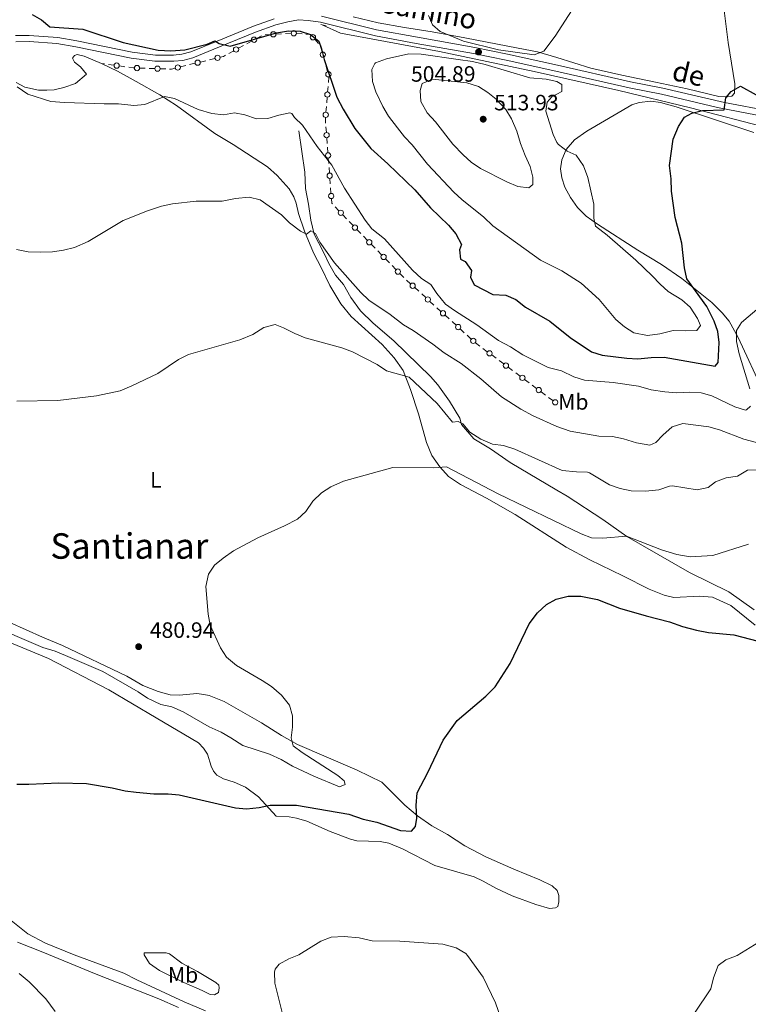
# Model space of a CAD drawing. Units: metres. Extents: x 641904 to 648837, y 716212 to 720983.
# Drawn here: x 643875 to 644203, y 719380 to 719825 of the extents above; entities that cross this region are included whole.
import ezdxf
from ezdxf.enums import TextEntityAlignment as Align

# ---------------------------------------------------------------- set-up
doc = ezdxf.new("R2010")
doc.units = ezdxf.units.M
doc.header["$MEASUREMENT"] = 0
doc.linetypes.add('DGN Style 2', pattern=[77.24202237483618, 46.34521342490171, -30.89680894993447])
doc.linetypes.add('DGN Style 3', pattern=[108.13883132477065, 77.24202237483618, -30.89680894993447])
for name, color, linetype, lineweight in [('Edificios construcciones cerramientos', 7, 'Continuous', 5), ('Entidades rústicas y varios', 7, 'Continuous', 5), ('Hidrografía', 7, 'Continuous', 5), ('Relieve y altimetría', 7, 'Continuous', 5), ('Textos de rotulación', 7, 'Continuous', 5), ('Viales y ferrocarril', 7, 'Continuous', 5)]:
    doc.layers.add(name, color=color, linetype=linetype, lineweight=lineweight)
doc.styles.add('Style-arial', font='arial.shx', dxfattribs={"bigfont": 'arialbig.shx'})
doc.styles.add('Style-Arial Narrow', font='txt')
doc.styles.add('Style-Helvetica-Narrow-Oblique', font='txt')
doc.styles.add('Style-Times New Roman', font='txt')

# ---------------------------------------------------------------- blocks, each defined once
blk = doc.blocks.new('5PATER')
at = {"layer": 'Relieve y altimetría', "linetype": 'Continuous', "lineweight": 5}
h = blk.add_hatch(color=250, dxfattribs=at)
edge = h.paths.add_edge_path()
edge.add_ellipse((0, 0), major_axis=(-1.095731442945027, -1.110710700472634), ratio=0.9994222409660319, start_angle=0, end_angle=360)

msp = doc.modelspace()

# ---------------------------------------------------------------- linework, layer by layer
at = {"layer": 'Edificios construcciones cerramientos', "color": 250, "linetype": 'Continuous', "lineweight": 5}
for p, q in [((643983.6337887573, 719817.4420223569, 500.0934686104127), (643981.440338406, 719816.248400247, 499.9749704484947)), ((643987.7834086185, 719818.0093567863, 500.096773868994), (643985.2876300374, 719817.8661112166, 500.1206481306243)), ((643992.7749657808, 719818.2958479256, 500.0490253457334), (643990.2791871997, 719818.1526023559, 500.0728996073637)), ((643997.0177893688, 719818.539365394, 500.0084391009619), (643994.5220107874, 719818.3961198244, 500.0323133625922)), ((644002.0072727161, 719818.3175788505, 500), (643999.5127536496, 719818.4830316459, 500)), ((643975.5180224576, 719813.0256205492, 499.6550254113162), (643973.3245721064, 719811.831998439, 499.5365272493982)), ((643979.2468880548, 719815.0547781365, 499.8564722865767), (643977.0534377035, 719813.8611560264, 499.7379741246588)), ((644009.414387871, 719813.9652784145, 500), (644007.7469616684, 719815.8279887671, 500)), ((644011.0247939965, 719810.1252048833, 499.9806042194612), (644010.3439708003, 719812.5306643909, 499.9962353642758)), ((643971.1311217551, 719810.6383763286, 499.4180290874802), (643968.9376714039, 719809.4447542187, 499.2995309255622)), ((644012.3864403893, 719805.3142858683, 499.9493419298321), (644011.7056171929, 719807.7197453759, 499.9649730746467)), ((643912.8763970279, 719804.750407102, 497.9364386586288), (643911.3999999999, 719804.96, 497.92)), ((643917.0839521815, 719804.1530923832, 497.9832868718918), (643914.6089197383, 719804.5044539827, 497.9557290993841)), ((643922.0340170683, 719803.4503691844, 498.038402416907), (643919.5589846252, 719803.8017307837, 498.0108446443994)), ((643949.540074344, 719803.9912086199, 498.3677075902136), (643947.1139033369, 719803.3991073624, 498.2532071727925)), ((643953.6645650556, 719804.9977807577, 498.5623582998294), (643951.2383940488, 719804.4056795002, 498.4478578824083)), ((643958.5169070696, 719806.181983273, 498.7913591346717), (643956.0907360627, 719805.5898820155, 498.6768587172505)), ((643962.6413977814, 719807.1885554108, 498.9860098442875), (643960.2152267746, 719806.5964541533, 498.8715094268664)), ((644013.5438398232, 719801.2250047056, 499.9227689836472), (644012.8630166268, 719803.6304642132, 499.9384001284619)), ((643931.2438391368, 719802.754991516, 498.0736535198413), (643928.7449759371, 719802.830319566, 498.0765507525366)), ((643935.4919065763, 719802.6269338308, 498.0687282242592), (643932.9930433766, 719802.702261881, 498.0716254569546)), ((643940.4896329758, 719802.4762777304, 498.0629337588686), (643937.990769776, 719802.5516057806, 498.0658309915639)), ((644013.8653291087, 719796.331845372, 499.5647198983444), (644014.0636805929, 719798.8068170769, 499.8565618911096)), ((644013.5281315853, 719792.1243934736, 499.0685885106436), (644013.7264830696, 719794.5993651785, 499.3604305034088)), ((644013.1314286168, 719787.1744500636, 498.4849045251132), (644013.3297801011, 719789.6494217687, 498.7767465178784)), ((644012.7942310935, 719782.9669981655, 497.9887731374124), (644012.9925825777, 719785.4419698704, 498.2806151301775)), ((644012.9757804757, 719773.8067484666, 496.9173986466989), (644012.787517797, 719776.2829256421, 497.205675873308)), ((644013.3523058328, 719768.8543941155, 496.3408441934807), (644013.1640431543, 719771.330571291, 496.6291214200898)), ((644013.6723523864, 719764.6448929172, 495.8507729082452), (644013.484089708, 719767.1210700928, 496.1390501348544)), ((644014.0488777438, 719759.6925385662, 495.274218455027), (644013.8606150651, 719762.1687157417, 495.5624956816362)), ((644014.3689242974, 719755.4830373679, 494.7841471697916), (644014.1806616187, 719757.9592145435, 495.0724243964007)), ((644014.7454496545, 719750.5306830169, 494.2075927165734), (644014.5571869761, 719753.0068601924, 494.4958699431825)), ((644015.0654962081, 719746.3211818186, 493.717521431338), (644014.8772335297, 719748.7973589939, 494.0057986579471)), ((644018.6345994733, 719738.4088373405, 493.3555956778777), (644016.9102975512, 719740.2168588706, 493.2670460927103)), ((644022.0832033171, 719734.7927942809, 493.5326948482126), (644020.358901395, 719736.600815811, 493.4441452630452)), ((644025.0145165846, 719731.7191576804, 493.6832291429973), (644023.2902146627, 719733.5271792102, 493.5946795578298)), ((644028.493880209, 719728.1298820826, 493.7540594272093), (644026.7469421695, 719729.9182054424, 493.7437130971345)), ((644031.4636748761, 719725.0897323706, 493.7716481883365), (644029.7167368366, 719726.8780557306, 493.7613018582617)), ((644034.9575509555, 719721.5130856507, 493.7923408484862), (644033.2106129159, 719723.3014090108, 493.7819945184114)), ((644037.9273456228, 719718.4729359387, 493.8099296096134), (644036.1804075832, 719720.2612592988, 493.7995832795386)), ((644041.4212217021, 719714.8962892189, 493.830622269763), (644039.6742836626, 719716.684612579, 493.8202759396882)), ((644044.3910163695, 719711.8561395071, 493.8482110308902), (644042.6440783299, 719713.6444628669, 493.8378647008154)), ((644047.8848924488, 719708.2794927871, 493.8689036910399), (644046.1379544092, 719710.0678161471, 493.8585573609651)), ((644051.0167650138, 719705.4081230373, 493.7985077228186), (644049.1681494662, 719707.0905644346, 493.8433574934911)), ((644054.7139961091, 719702.0432402429, 493.7088081814736), (644052.8653805614, 719703.7256816402, 493.7536579521461)), ((644057.8566425401, 719699.1830898677, 493.6325635713304), (644056.0080269924, 719700.8655312648, 493.6774133420029)), ((644061.5538736354, 719695.8182070733, 493.5428640299854), (644059.7052580877, 719697.5006484704, 493.5877138006579)), ((644064.6965200664, 719692.9580566979, 493.4666194198421), (644062.8479045187, 719694.640498095, 493.5114691905146)), ((644068.3937511616, 719689.5931739034, 493.3769198784971), (644066.545135614, 719691.2756153008, 493.4217696491696)), ((644071.5363975926, 719686.733023528, 493.3006752683539), (644069.687782045, 719688.4154649253, 493.3455250390264)), ((644075.2336286879, 719683.3681407338, 493.2109757270088), (644073.3850131403, 719685.0505821309, 493.2558254976814)), ((644078.3762751189, 719680.5079903584, 493.1347311168656), (644076.5276595713, 719682.1904317555, 493.1795808875381)), ((644082.2283381398, 719677.3312651326, 493.0309639925733), (644080.2252992068, 719678.8260454345, 493.0898442274306)), ((644085.633504326, 719674.7901386195, 492.930867593316), (644083.630465393, 719676.2849189213, 492.9897478281732)), ((644089.6395821918, 719671.8005780156, 492.8131071236015), (644087.6365432588, 719673.2953583174, 492.8719873584587)), ((644093.0447483778, 719669.2594515022, 492.7130107243441), (644091.0417094447, 719670.754231804, 492.7718909592014)), ((644097.0508262436, 719666.2698908984, 492.5952502546297), (644095.0477873106, 719667.7646712002, 492.6541304894869)), ((644100.4559924298, 719663.7287643852, 492.4951538553723), (644098.4529534967, 719665.223544687, 492.5540340902295)), ((644104.4620702956, 719660.7392037814, 492.3773933856578), (644102.4590313626, 719662.2339840832, 492.4362736205151)), ((644107.8672364817, 719658.1980772682, 492.2772969864005), (644105.8641975487, 719659.69285757, 492.3361772212577)), ((644111.8733143476, 719655.2085166643, 492.159536516686), (644109.8702754145, 719656.7032969662, 492.2184167515433)), ((644115.2784805335, 719652.667390151, 492.0594401174286), (644113.2754416005, 719654.1621704528, 492.1183203522859))]:
    msp.add_line(p, q, dxfattribs=at)
at = {"layer": 'Edificios construcciones cerramientos', "color": 250, "linetype": 'Continuous', "lineweight": 5, "elevation": 500, "flags": 128}
msp.add_lwpolyline([(644006.0795354655, 719817.69069912), (644005.74, 719818.0700000001), (644003.7534360625, 719818.2017618937)], dxfattribs=at)
at = {"layer": 'Edificios construcciones cerramientos', "color": 250, "linetype": 'Continuous', "lineweight": 5, "extrusion": (-0.04159348967191183, -0.02273057571622218, 0.9988760196062982), "elevation": -42647.86011526299, "flags": 128}
msp.add_lwpolyline([(-322823.1042681548, 909277.2413677911), (-322823.1060220612, 909276.2586070187), (-322823.4968052643, 909274.792558379)], dxfattribs=at)
at = {"layer": 'Edificios construcciones cerramientos', "color": 250, "linetype": 'Continuous', "lineweight": 5, "extrusion": (0.00444685191821842, 0.1092849726630866, 0.9940005132081401), "elevation": 82022.17675614344, "flags": 128}
msp.add_lwpolyline([(-614128.9607417169, -740861.2984852239), (-614128.4844391216, -740861.2934382507), (-614126.4710719774, -740861.4973885063)], dxfattribs=at)
at = {"layer": 'Edificios construcciones cerramientos', "color": 250, "linetype": 'Continuous', "lineweight": 5, "extrusion": (-0.004093379628312777, -0.1736667657524607, 0.984795968064603), "elevation": -127151.170548867, "flags": 128}
msp.add_lwpolyline([(626804.6224531352, 723691.6712759391), (626802.9647744712, 723691.2181961515), (626802.1832737059, 723691.2234098404)], dxfattribs=at)
at = {"layer": 'Edificios construcciones cerramientos', "color": 250, "linetype": 'Continuous', "lineweight": 5, "extrusion": (-0.009520208975406496, -0.1163481111500241, 0.9931628681404105), "elevation": -89381.94107388123, "flags": 128}
msp.add_lwpolyline([(583167.6628122074, 764695.5515078963), (583167.4026293685, 764697.2007719467), (583167.4012510937, 764698.0311100536)], dxfattribs=at)
at = {"layer": 'Edificios construcciones cerramientos', "color": 250, "linetype": 'Continuous', "lineweight": 5, "extrusion": (-0.1836804581088689, -0.1274388371877418, 0.9746901210565091), "elevation": -209535.3949101911, "flags": 128}
msp.add_lwpolyline([(-224234.1454809688, 915750.095388745), (-224234.5653346624, 915750.0280181561), (-224236.3428217133, 915751.098173725)], dxfattribs=at)
at = {"layer": 'Edificios construcciones cerramientos', "color": 250, "linetype": 'Continuous', "lineweight": 5}
for centre, radius in [((643980.3436539175, 719815.6503900529, 499.9157213675357), 1.192941114496107), ((643989.030822827, 719818.0798778059, 500.0848367381789), 1.192941114496108), ((643998.2648868668, 719818.5647232309, 500), 1.192941114496107), ((644006.9120908389, 719816.7590288958, 500), 1.192941114496108), ((643972.2278876179, 719811.2339882453, 499.4772781684392), 1.192941114496107), ((643963.8542155083, 719807.4834364739, 499.0432600529981), 1.192941114496107), ((644011.3640270473, 719808.9227001073, 499.972788647054), 1.192941114496107), ((643918.3207855292, 719803.9764250382, 497.9970657581456), 1.192941114496108), ((643927.4949748251, 719802.8669275397, 498.0779993688843), 1.192941114496108), ((643936.740768664, 719802.5882137541, 498.0672796079115), 1.192941114496108), ((643945.9005500567, 719803.1018871674, 498.1959569640819), 1.192941114496107), ((643954.8773827825, 719805.2926618208, 498.61960850854), 1.192941114496107), ((644013.883072874, 719800.0224999296, 499.91495341124), 1.192941114496107), ((644013.4279294733, 719790.8875290339, 498.922667514261), 1.192941114496107), ((644012.6940289815, 719781.7301337256, 497.8428521410297), 1.192941114496107), ((644013.0688014266, 719772.5691144406, 496.7732600333944), 1.192941114496108), ((644013.7653733375, 719763.4072588913, 495.7066342949407), 1.192941114496108), ((644014.4619452483, 719754.245403342, 494.640008556487), 1.192941114496108), ((644015.1585171593, 719745.0835477926, 493.5733828180334), 1.192941114496108), ((644019.4956032261, 719737.5044751461, 493.3998704704615), 1.192941114496107), ((644025.8755203376, 719730.8147954857, 493.727503935581), 1.192941114496107), ((644032.3360009845, 719724.1952055306, 493.7768213533739), 1.192941114496107), ((644038.799671731, 719717.5784090988, 493.8151027746508), 1.192941114496107), ((644045.2633424776, 719710.9616126672, 493.8533841959277), 1.192941114496107), ((644051.9399532806, 719704.5664707215, 493.7760828374824), 1.192941114496108), ((644058.7798308069, 719698.3414375517, 493.6101386859941), 1.192941114496108), ((644065.6197083332, 719692.116404382, 493.4441945345059), 1.192941114496108), ((644072.4595858594, 719685.8913712122, 493.2782503830176), 1.192941114496108), ((644079.299463386, 719679.6663380426, 493.1123062315294), 1.192941114496108), ((644086.6339514952, 719674.0422101673, 492.9014274758874), 1.192941114496107), ((644094.0451955472, 719668.51152305, 492.6835706069155), 1.192941114496107), ((644101.4564395992, 719662.980835933, 492.4657137379437), 1.192941114496107), ((644108.8676836509, 719657.450148816, 492.2478568689718), 1.192941114496107), ((644116.2789277029, 719651.9194616987, 492.03), 1.192941114496107)]:
    msp.add_circle(centre, radius, dxfattribs=at)
at = {"layer": 'Entidades rústicas y varios', "color": 92, "linetype": 'Continuous', "lineweight": 5}
for points in [[(644191.27, 719838.6499999999, 503.88), (644194.4199999999, 719814.3300000001, 501.56), (644197.3300000001, 719795.7, 499.94), (644197.1399999999, 719791.5, 499.8), (644196.04, 719790.1799999999, 499.94), (644194.0800000001, 719789.9299999999, 500.08), (644190.1399999999, 719790.06, 500.12), (644175.8999999999, 719793.52, 500.73), (644161.5900000001, 719796.54, 501.28), (644146.3999999999, 719799.72, 502.3), (644132.4199999999, 719802.8200000001, 503.33), (644116.98, 719807.6000000001, 504.35), (644108.25, 719810.22, 505.23), (644099.53, 719811.8700000001, 505.41), (644075.51, 719816.52, 505.41), (644060.69, 719819.24, 504.81), (644048.1799999999, 719821.1300000001, 503.51), (644036.3800000001, 719823.3300000001, 502.54), (644025.1200000001, 719826.02, 501.65)], [(643911.3999999999, 719804.96, 497.06), (643903.6300000001, 719808.29, 498.08), (643900.54, 719808.9199999999, 498.08), (643899.25, 719808.49, 498.08), (643898.4099999999, 719807.3300000001, 498.08), (643899.29, 719805.5900000001, 498.08), (643901.9199999999, 719803.48, 497.71), (643904.72, 719800.0700000001, 496.92), (643899.73, 719795.94, 496.27), (643894.52, 719794.01, 495.76), (643890.04, 719793.05, 495.39), (643886.8500000001, 719792.8500000001, 495.25), (643883.06, 719792.9099999999, 495.25), (643876.9199999999, 719794.23, 495.02), (643872.95, 719796.3600000001, 495.02)], [(644206.6100000001, 719551.3200000001, 475.29), (644195.52, 719560.25, 475.66), (644187.22, 719563.8800000001, 475.94), (644181.3800000001, 719564.46, 475.89), (644169.77, 719563.8400000001, 475.66), (644165.45, 719564.8200000001, 475.62), (644158.6499999999, 719567.6100000001, 475.48), (644146.75, 719573.56, 476.08), (644131.8999999999, 719580.8, 476.41), (644121.19, 719586.47, 476.96), (644098.1300000001, 719601.3200000001, 478.03), (644085.3200000001, 719608.5900000001, 478.49), (644073.45, 719614.8700000001, 478.82), (644068.05, 719618.3900000001, 479.1), (644064.1300000001, 719622.72, 479.79), (644060.6000000001, 719627.97, 480.77), (644058.24, 719633.73, 481.6), (644054.6300000001, 719646.71, 483.23), (644050.94, 719657.72, 484.2), (644047.6200000001, 719666.3300000001, 484.95), (644043.6300000001, 719672.06, 485.46), (644038.1599999999, 719677.96, 485.73), (644024.19, 719690.71, 486.66), (644019.5, 719696.3200000001, 486.99), (644014.55, 719704.6799999999, 487.64), (644010.72, 719712.45, 488.52), (644007.2, 719719.3800000001, 488.94), (644003.1499999999, 719729.1300000001, 490.14), (644000.3899999999, 719737.25, 490.93), (643999.28, 719741.9199999999, 491.26), (643998.28, 719744.69, 491.44), (643996.1399999999, 719748.3300000001, 491.54), (643990.74, 719754.3, 491.81), (643986.4099999999, 719758.21, 491.95), (643970.96, 719768.3400000001, 492.98), (643962.6399999999, 719773.31, 493.25), (643945.3700000001, 719786.01, 494.37), (643937.8700000001, 719790.8300000001, 494.88), (643927.1599999999, 719796.8, 495.44), (643918.6300000001, 719801.4299999999, 495.99), (643911.3999999999, 719804.96, 497.06)], [(644210.4099999999, 719656.1799999999, 491.37), (644198.8200000001, 719681.1400000001, 494.99), (644194.81, 719688.51, 495.96), (644191.6699999999, 719692.3200000001, 497.12), (644187.03, 719696.9299999999, 498.37), (644173.46, 719707.8300000001, 500.28), (644164.31, 719714.0900000001, 501.39), (644153.55, 719720.6100000001, 502.37), (644135.44, 719732.3300000001, 504.83), (644130.3, 719736.04, 505.71), (644126.3400000001, 719739.96, 505.99), (644123.1200000001, 719744.48, 506.22), (644120.6300000001, 719749.1200000001, 506.22), (644119.23, 719753.29, 506.17), (644118.73, 719757.3300000001, 505.89), (644119.3300000001, 719761.3500000001, 505.52), (644121.23, 719766.1400000001, 505.01), (644125.03, 719770.46, 504.64), (644130.6100000001, 719774.4099999999, 504.08), (644150.79, 719786.26, 501.9), (644154.1499999999, 719787.31, 501.72), (644159.4199999999, 719787.8400000001, 501.44), (644163.8400000001, 719787.24, 501.25), (644170.9299999999, 719785.3, 500.46), (644205.97, 719773.72, 497.86)], [(643862.5900000001, 719555.8200000001, 481.75), (643884.79, 719545.9099999999, 480.96), (643893.9099999999, 719542.1400000001, 480.45), (643922.9099999999, 719528.28, 481.05), (643930.1799999999, 719524.05, 481.14), (643937.05, 719521.3600000001, 481.1), (643942.46, 719519.81, 481.14), (643946.6599999999, 719519.76, 481.1), (643954.56, 719520.3999999999, 481.14), (643957.72, 719520.04, 481.19), (643960.0700000001, 719519.55, 481.23), (643966.8999999999, 719516.8, 481.19), (643983.76, 719507.1300000001, 480.77), (643992.6799999999, 719501.48, 480.26), (643999.95, 719497.4199999999, 479.8), (644026.8899999999, 719485.8700000001, 477.85), (644038.04, 719480.4299999999, 476.41), (644048.4099999999, 719470.0800000001, 475.34), (644054.0900000001, 719465.26, 474.88), (644060.55, 719460.71, 474.46), (644067.7, 719456.77, 474.18), (644075.5, 719451.5800000001, 474.09), (644084.97, 719446.71, 473.85), (644097.6000000001, 719441.0700000001, 473.53), (644109.3700000001, 719436.27, 473.02), (644114.8400000001, 719433.56, 472.74), (644117.21, 719431.45, 472.6), (644117.8700000001, 719429.23, 472.56), (644117.8800000001, 719426.3700000001, 472.56), (644117.3899999999, 719424.28, 472.51), (644116.47, 719423.6000000001, 472.46), (644113.69, 719423.3700000001, 472.37), (644107.54, 719425.1000000001, 472.28), (644096.8600000001, 719429.1000000001, 472.04), (644089.49, 719432.48, 472.09), (644083.76, 719435.73, 472.18), (644079.72, 719437.6100000001, 472.18), (644061.9299999999, 719442.76, 472.18), (644047.4099999999, 719450.3, 472.88), (644041.1300000001, 719452.8800000001, 472.88), (644037.3300000001, 719453.6100000001, 473.02)], [(644037.3300000001, 719453.6100000001, 473.02), (644026.71, 719453.8600000001, 473.25), (644023.9099999999, 719454.6300000001, 473.34), (644014.6499999999, 719458.1300000001, 473.44), (644004.1799999999, 719462.8400000001, 473.81), (643999.55, 719464.1799999999, 473.99), (643996.1699999999, 719464.76, 474.04), (643990.26, 719465.1200000001, 474.18), (643982.29, 719473.8, 475.15), (643976.4299999999, 719478.1000000001, 475.43), (643971.3800000001, 719480.4299999999, 475.9), (643966.6100000001, 719481.8500000001, 475.99), (643963.46, 719483.5800000001, 476.13), (643962.1000000001, 719485.3800000001, 476.45), (643960.95, 719487.5900000001, 476.5), (643959.3500000001, 719493.03, 476.78), (643957.56, 719495.6799999999, 476.83), (643955.26, 719498.1300000001, 476.83), (643936.1499999999, 719509.47, 476.78), (643914.76, 719522.1100000001, 477.38), (643887.5800000001, 719536.1799999999, 478.4), (643869.8600000001, 719543.6000000001, 478.59)], [(643870.6399999999, 719417.95, 472.74), (643878.2, 719411.8999999999, 472.18), (643886.21, 719407.6300000001, 471.91), (643899.1000000001, 719402.48, 472.18), (643921.54, 719394.0900000001, 473.3), (643927.45, 719391.1300000001, 473.48)], [(643873.6100000001, 719408.1200000001, 470.43), (643885.01, 719403.5900000001, 470.52), (643909.03, 719393.71, 471.57), (643937.3800000001, 719382.5800000001, 472.12), (643946.3, 719378.6300000001, 472.12)], [(643948.6699999999, 719389.96, 473.01), (643937.71, 719395.4199999999, 473.48), (643933.1300000001, 719398.56, 473.44), (643930.76, 719402.45, 473.31), (643930.73, 719403.3800000001, 473.18), (643940.71, 719403.3, 473.01), (643942.21, 719402.8700000001, 472.93), (643947.79, 719398.6599999999, 472.59), (643954.75, 719394.94, 472.25), (643963.0900000001, 719389.8900000001, 471.61), (643964.3700000001, 719388.69, 471.66), (643964.6499999999, 719387.5900000001, 471.66), (643964.25, 719385.46, 471.66), (643962.53, 719384.3500000001, 471.91), (643960.53, 719384.49, 472.33), (643956.9199999999, 719386.3800000001, 472.5), (643948.6699999999, 719389.96, 473.01)], [(643927.45, 719391.1300000001, 473.48), (643948.76, 719381.1699999999, 472.88), (643958.3800000001, 719377.0800000001, 472.33)]]:
    msp.add_polyline3d(points, dxfattribs=at)
at = {"layer": 'Hidrografía', "color": 142, "linetype": 'DGN Style 3', "lineweight": 15}
for points in [[(644011.4099999999, 719822.26, 500.66), (644019.4199999999, 719818.6000000001, 501.71), (644064.04, 719810.3200000001, 505), (644106.78, 719801.25, 505), (644144.98, 719792.71, 502.74), (644177.31, 719784.97, 500.19), (644213.78, 719775.3999999999, 498.91), (644248.22, 719764.3900000001, 496.04)], [(644000.54, 719774.44, 494.01), (644003.3300000001, 719755.8400000001, 492.73), (644003.6100000001, 719748.4299999999, 492.05), (644004.94, 719741.4099999999, 491.36), (644005.8999999999, 719734.22, 490.4), (644007.49, 719727.8900000001, 489.72), (644011.81, 719719.49, 488.87), (644014.1599999999, 719714.55, 488.71), (644017.1000000001, 719709.3999999999, 488.29), (644020.6699999999, 719705.1200000001, 487.76), (644024.05, 719699.19, 487.23), (644028.3800000001, 719693.22, 486.91), (644034.03, 719687.6400000001, 486.65), (644043.4299999999, 719679.6400000001, 485.9), (644059.94, 719663.6400000001, 485.27), (644063.29, 719659.8300000001, 485.27), (644068.54, 719652.3999999999, 484.95), (644073.1699999999, 719644.79, 484.63), (644073.95, 719641.94, 484.21), (644079.51, 719635.4099999999, 484.05), (644087.1000000001, 719630.9299999999, 483.89), (644095.8899999999, 719624.71, 483.52), (644117.01, 719612.23, 482.83), (644121.6599999999, 719609.5, 482.41), (644137.77, 719599.06, 480.77), (644148.54, 719591.29, 479.55), (644176.97, 719575.01, 477.11), (644194.6399999999, 719566.3900000001, 476.16), (644206.05, 719558.21, 475.95)]]:
    msp.add_polyline3d(points, dxfattribs=at)
at = {"layer": 'Relieve y altimetría', "color": 30, "linetype": 'Continuous', "lineweight": 5, "flags": 128}
for points, elevation in [([(644059.02, 719826.55), (644060.8700000001, 719822.31), (644064.3600000001, 719819.3900000001), (644074.8600000001, 719814.98), (644090.73, 719811.1000000001), (644106.71, 719808.81), (644111.21, 719810.47), (644116.22, 719817.22), (644125.3500000001, 719831.25)], 505), ([(644072.4099999999, 719806.74), (644055.7, 719809.1599999999), (644050.1599999999, 719809.26), (644040.1799999999, 719807.0700000001), (644035.22, 719805.26), (644034.78, 719804.95), (644033.56, 719802.22), (644033.8600000001, 719796.8400000001), (644035.28, 719792.05), (644038.49, 719785.4299999999), (644041.0900000001, 719781.1599999999), (644045.1300000001, 719775.8400000001), (644048.24, 719771.8700000001), (644051.69, 719768.26), (644058.6300000001, 719759.51), (644070.48, 719746.8800000001), (644074.1699999999, 719743.5), (644084.1000000001, 719735.54), (644088.05, 719731.6200000001), (644109.6000000001, 719716.1100000001), (644119.26, 719711.3300000001), (644128.04, 719705.78), (644136.1499999999, 719698.3400000001), (644143.5800000001, 719689.3), (644147.52, 719686.02), (644151.73, 719683.3600000001), (644157.94, 719682.05), (644163.5, 719682.8), (644169.49, 719684.4199999999), (644174.8800000001, 719684.2), (644180.26, 719684.3900000001), (644181.79, 719686.6799999999), (644180.56, 719689.78), (644177.25, 719694.8200000001), (644173.49, 719698.1300000001), (644167.3400000001, 719701.9099999999), (644163.5900000001, 719705.22), (644160.1000000001, 719709.0800000001), (644152.6699999999, 719716.1400000001), (644139.76, 719727.3999999999), (644134.44, 719731.46), (644133.6399999999, 719735.01), (644133.6599999999, 719741.3999999999), (644130.99, 719753.4299999999), (644129.0900000001, 719758.6400000001), (644125.6799999999, 719763.49), (644121.6799999999, 719765.29), (644117.69, 719768.3300000001), (644116.98, 719769.26), (644115.3200000001, 719772.9199999999), (644112.0900000001, 719783.3400000001), (644112.6200000001, 719787.47), (644114.81, 719789.9199999999), (644119.23, 719792.3200000001), (644119.26, 719795.3700000001), (644117.0800000001, 719796.75), (644112.19, 719797.79), (644104.77, 719798.46), (644084.6499999999, 719804.48), (644078.96, 719805.76), (644072.4099999999, 719806.74)], 505), ([(643873.3300000001, 719794.3800000001), (643878.2, 719791.1400000001), (643888.54, 719787.8300000001), (643894.79, 719787.27), (643912.73, 719786.6499999999), (643919.1200000001, 719786.71), (643926.1100000001, 719785.96), (643931.0900000001, 719786.45), (643939.98, 719790.03), (643944.48, 719789.1300000001), (643955.1000000001, 719784.2), (643961.3, 719782.3200000001), (643966.5, 719781.7), (643971.54, 719782.6599999999), (643976.2, 719781.69), (643981.5, 719779.99), (643986.5, 719780.06), (643991.5, 719781.5900000001), (643996.51, 719782.6400000001), (643997.3899999999, 719782.3800000001), (643998.6399999999, 719780.54), (644002.21, 719777.03), (644008.79, 719767.44), (644015.3800000001, 719758.95), (644021.1100000001, 719748.69), (644030.4199999999, 719734.19), (644033.55, 719730.29), (644039.28, 719725.75), (644051.8200000001, 719711.6000000001), (644055.96, 719707.8700000001), (644060.1399999999, 719705.1400000001), (644062.8200000001, 719701.1100000001), (644066.75, 719696.3), (644070.77, 719693.3200000001), (644080.97, 719686.9299999999), (644090.69, 719679.8400000001), (644096.1200000001, 719676.9099999999), (644101.71, 719673.3200000001), (644113.04, 719667.6200000001), (644119.05, 719666.0800000001), (644124.6599999999, 719663.4099999999), (644129.45, 719661.95), (644142.48, 719660.9299999999), (644153.8, 719659.28), (644159.5800000001, 719657.5800000001), (644165.76, 719656.6400000001), (644171.1100000001, 719656.1599999999), (644176.9299999999, 719656.5800000001), (644182.1399999999, 719656.25), (644186.9199999999, 719654.79), (644197.3500000001, 719649.9099999999), (644202.1699999999, 719648.44), (644202.5700000001, 719648.46), (644204.3600000001, 719650.23)], 495), ([(644076.3500000001, 719796.1699999999), (644060.8400000001, 719797.8), (644056.27, 719795.95), (644055.31, 719792.78), (644055.69, 719787.79), (644058.53, 719782.6100000001), (644062.26, 719778.55), (644070.0800000001, 719768.56), (644074.69, 719763.69), (644078.4099999999, 719760.3300000001), (644082.52, 719757.48), (644094.3700000001, 719751.51), (644099.3700000001, 719749.3600000001), (644104.3600000001, 719748.76), (644106.1200000001, 719750.31), (644106.1799999999, 719753.54), (644105.01, 719758.3999999999), (644102.69, 719763.44), (644100.6100000001, 719768.8), (644099, 719774.4199999999), (644096.54, 719779.9099999999), (644093.96, 719784.19), (644089.6200000001, 719788.75), (644085.8899999999, 719791.75), (644081.72, 719794.5), (644076.3500000001, 719796.1699999999)], 510), ([(643873.1300000001, 719720.8999999999), (643878.3800000001, 719719.8300000001), (643883.73, 719719.6499999999), (643889.4099999999, 719719.8800000001), (643894.3800000001, 719720.6200000001), (643899.22, 719721.8400000001), (643905.52, 719724.48), (643921.3200000001, 719734.02), (643932.21, 719738.3500000001), (643938.5700000001, 719740.45), (643943.45, 719741.55), (643954.1799999999, 719742.77), (643965.94, 719742.8200000001), (643971.98, 719743.8800000001), (643978.1699999999, 719744.53), (643983.04, 719743.3500000001), (643992.6599999999, 719736.6499999999), (643996.3200000001, 719733.03), (644001.31, 719729.21), (644004.04, 719727.8700000001), (644005.99, 719729.28), (644008.0900000001, 719728.19), (644010.0800000001, 719724.1799999999), (644016.72, 719714.8800000001), (644028.54, 719701.46), (644032.19, 719698.05), (644041.8, 719691.53), (644047.81, 719686.8600000001), (644052.1000000001, 719684.29), (644061.05, 719678.1100000001), (644066.1200000001, 719674.25), (644073.8400000001, 719669.3900000001), (644082.6300000001, 719662.51), (644092.04, 719654.44), (644100.81, 719648.8900000001), (644106.3600000001, 719645.8500000001), (644116.98, 719641.02), (644123.04, 719638.8500000001), (644135.9099999999, 719636.6000000001), (644142.19, 719636.4299999999), (644147.1000000001, 719635.5), (644152.96, 719633.7), (644158.9199999999, 719632.6400000001), (644161.76, 719633.8300000001), (644164.8600000001, 719637.1499999999), (644169.04, 719640.9199999999), (644173.8500000001, 719642.31), (644185.6000000001, 719640.8700000001), (644190.4199999999, 719639.52), (644201.3800000001, 719635.3500000001), (644208.78, 719633.31)], 490), ([(644204.1699999999, 719657.99), (644199.3300000001, 719673.78), (644198.1699999999, 719679.3999999999), (644198.1100000001, 719684.4099999999), (644200.3800000001, 719688.02), (644208.3800000001, 719694.6699999999)], 495), ([(643873.22, 719652.46), (643891.75, 719652.77), (643909.1599999999, 719654.8999999999), (643919.8999999999, 719657.1400000001), (643925.21, 719659.31), (643936.8800000001, 719665), (643946.3, 719671.3), (643950.75, 719673.56), (643973.94, 719680.19), (643979.8500000001, 719682.54), (643984.74, 719685.6599999999), (643989.8800000001, 719687.03), (643993.6499999999, 719685.6000000001), (643998.78, 719682.9299999999), (644003.3899999999, 719680.99), (644019.94, 719676.5), (644024.75, 719674.6699999999), (644035.94, 719669.05), (644040.05, 719666.1200000001), (644050.3999999999, 719663.25), (644063, 719651.44), (644069.8600000001, 719643), (644072.46, 719643.23), (644074.5900000001, 719642.1400000001), (644077.77, 719638.3999999999), (644082.72, 719635.28), (644088.02, 719632.99), (644092.99, 719632.3900000001), (644098.05, 719630.8400000001), (644119.3899999999, 719621.1400000001), (644125.8700000001, 719620.48), (644130.8899999999, 719620.3999999999), (644131.74, 719620.1200000001), (644140.8500000001, 719614.6499999999), (644145.5800000001, 719613.04), (644150.56, 719611.96), (644156.99, 719611.8500000001), (644163.1200000001, 719612.46), (644167.9099999999, 719614.0800000001), (644169.1499999999, 719614.22), (644180.3899999999, 719612.4199999999), (644185.27, 719613.44), (644188.69, 719616.0800000001), (644193.3800000001, 719617.8200000001), (644198.5700000001, 719618.53), (644203.06, 719621.27), (644206.99, 719621.44)], 485), ([(643859.3300000001, 719552.24), (643885.04, 719541.26), (643890.5700000001, 719539.52), (643895.2, 719537.6400000001), (643912.1100000001, 719530.3800000001), (643928.06, 719521.22), (643932.26, 719518.3900000001), (643938.3200000001, 719515.51), (643943.19, 719514.3500000001), (643948.3899999999, 719512.1499999999), (643960.01, 719505.4299999999), (643965.51, 719502.9099999999), (643969.8700000001, 719500.47), (643975.21, 719496.97), (643987.3400000001, 719493.03), (643992.6100000001, 719490.6599999999), (643997.6699999999, 719487.6000000001), (644007.29, 719483.1200000001), (644018.8300000001, 719478.31), (644021.45, 719479.3900000001), (644020.94, 719481.06), (644018.2, 719483.4299999999), (644002.04, 719493.77), (643997.94, 719496.79), (643997.1100000001, 719500.3800000001), (643997.74, 719505.29), (643997.6699999999, 719510.3800000001), (643996.29, 719515.1699999999), (643992.74, 719519.71), (643988.22, 719523.5700000001), (643984.06, 719526.3500000001), (643972.3999999999, 719533.1000000001), (643967.8500000001, 719536.8500000001), (643965.1599999999, 719541.0700000001), (643960.54, 719551.3400000001), (643959.6300000001, 719556.26), (643958.6100000001, 719568.77), (643959.79, 719574.28), (643962.55, 719578.3700000001), (643966.3400000001, 719581.6200000001), (643971.04, 719584.8500000001), (643982.0900000001, 719590.69), (643994.1399999999, 719596.1499999999), (643999.96, 719599.2), (644003.6399999999, 719602.5900000001), (644006.8999999999, 719607.29), (644010.74, 719611.1000000001), (644015, 719613.7), (644020.6499999999, 719616.28), (644042.9199999999, 719622.46), (644061.56, 719622.3), (644067.1599999999, 719622.72)], 480), ([(644067.1599999999, 719622.72), (644090.53, 719610.5700000001), (644128, 719592.51), (644132.7, 719590.8), (644137.7, 719590.6200000001), (644148.45, 719591.45), (644164.3200000001, 719585.27), (644171.1100000001, 719583.1300000001), (644177.21, 719582.1799999999), (644187.3800000001, 719582.8), (644203.5700000001, 719587.8500000001)], 480), ([(643992.97, 719376.4099999999), (643989.6799999999, 719389.6599999999), (643989.49, 719394.6699999999), (643989.8500000001, 719395.98), (643991.6300000001, 719398.2), (643995.96, 719400.5800000001), (644000.5700000001, 719402.51), (644010.47, 719408.54), (644015.1399999999, 719410.3500000001), (644021.0800000001, 719410.77), (644027.75, 719410.1699999999), (644033.6300000001, 719408.75), (644046.1000000001, 719408.5900000001), (644065.54, 719407.3), (644071.56, 719405.56), (644075.8899999999, 719402.99), (644076.74, 719402.1000000001), (644083.78, 719392.3500000001), (644089.3899999999, 719380.76), (644093.28, 719369.54)], 470), ([(644179.1799999999, 719376.1000000001), (644186.47, 719387.06), (644187.8, 719392.02), (644189.78, 719397.55), (644193.3700000001, 719400.19), (644198.4099999999, 719402.19), (644208.1300000001, 719408.1000000001)], 470), ([(643874.28, 719393.96), (643878.8, 719390.21), (643886.31, 719382.6000000001), (643890.6200000001, 719376.8300000001)], 470)]:
    msp.add_lwpolyline(points, dxfattribs=dict(at, elevation=elevation))
at = {"layer": 'Relieve y altimetría', "color": 30, "linetype": 'Continuous', "lineweight": 25, "flags": 128}
for points, elevation in [([(643880.1200000001, 719827.0700000001), (643884.3500000001, 719824.6799999999), (643888.22, 719821.48), (643903, 719820.3600000001), (643921.3, 719814.3900000001), (643937.04, 719810.9199999999), (643942.7, 719810.69), (643949.06, 719811.0900000001), (643959.1200000001, 719813.5800000001), (643962.6200000001, 719815.1599999999), (643964.6499999999, 719813.96), (643969.5800000001, 719812.81), (643990.46, 719818.73), (643995.94, 719819.6300000001), (644001.1100000001, 719819.52), (644005.8700000001, 719818.02), (644009.5700000001, 719814.9299999999), (644010.81, 719811.5700000001), (644011.95, 719806.7), (644017.74, 719789.6499999999), (644020.5700000001, 719784.24), (644025.76, 719775.6000000001), (644033.0900000001, 719766.53), (644040.72, 719759.6699999999), (644052.9099999999, 719747.81), (644060.01, 719739.8), (644068.0800000001, 719731.8800000001), (644071.47, 719728.0700000001), (644074.04, 719723.1300000001), (644073.1100000001, 719720.74), (644073.5, 719716.6200000001), (644075.6399999999, 719715.51), (644078.56, 719711.5), (644078.04, 719708.45), (644079.73, 719704.9099999999), (644088.1499999999, 719700.6499999999), (644093.95, 719700.26), (644098.55, 719698.29), (644102.8899999999, 719694.9299999999), (644113.9199999999, 719688.6400000001), (644122.98, 719681.23), (644132.7, 719674.6599999999), (644137.49, 719673.24), (644148.56, 719671.9199999999), (644153.55, 719671.6200000001), (644159.54, 719672.2), (644165.4099999999, 719672.3200000001), (644188.5, 719668.25), (644189.8800000001, 719669.8700000001), (644190.3400000001, 719678.94), (644189.75, 719683.8999999999), (644188.0900000001, 719688.6200000001), (644184.71, 719695.19), (644175.6499999999, 719707.72), (644174.5900000001, 719712.6100000001), (644173.3999999999, 719723.8), (644170.48, 719735.3800000001), (644168.74, 719747.2), (644168.55, 719752.8800000001), (644167.8600000001, 719758.8900000001), (644169.51, 719770.6799999999), (644171.9099999999, 719776.51), (644174.69, 719780.6699999999), (644177.98, 719782.47), (644182.76, 719783.7), (644192.52, 719784.06), (644193.3300000001, 719789.4199999999)], 500), ([(644193.3300000001, 719789.4199999999), (644195.6599999999, 719792.3200000001), (644199.8600000001, 719794.6499999999), (644207.05, 719790.74), (644212.05, 719789.22), (644215.78, 719790.4299999999), (644220.5700000001, 719793.06), (644223.74, 719797.1200000001), (644224.69, 719800.7), (644226.19, 719799.79), (644229.8500000001, 719794.25), (644230.4299999999, 719793.8), (644233.6699999999, 719793.74), (644239.5900000001, 719794.6499999999), (644243.6599999999, 719797.56), (644246.8800000001, 719801.6300000001), (644250.8999999999, 719803.8), (644252.73, 719802.6799999999), (644257.5700000001, 719801.3800000001), (644259.75, 719802.6400000001), (644261.9199999999, 719811.25), (644262.9199999999, 719816.6799999999), (644264.76, 719822.5800000001), (644266.98, 719828.1799999999)], 500), ([(643873.26, 719479.49), (643878.6799999999, 719479.44), (643892.28, 719480.1599999999), (643904.69, 719479.75), (643916.23, 719477.8), (643922.1499999999, 719476.48), (643927.1200000001, 719475.8800000001), (643935.1300000001, 719475.1200000001), (643941.5900000001, 719475.1799999999), (643946.5700000001, 719474.7), (643971.95, 719468.8300000001), (643976.9299999999, 719468.3200000001), (643982.5700000001, 719468.8999999999), (643987.6799999999, 719470.0700000001), (643999.49, 719469.99), (644023.06, 719465.94), (644029.5900000001, 719463.6400000001), (644035.7, 719462.3500000001), (644046.4199999999, 719458.51), (644051.4199999999, 719458.3500000001), (644053.22, 719460.3999999999), (644053.76, 719464.1599999999), (644053.45, 719469.94), (644053.9199999999, 719475.6000000001), (644058.8400000001, 719484.77), (644065.75, 719499.3200000001), (644072, 719508.3200000001), (644085, 719519.1699999999), (644089.1499999999, 719523.45), (644095.8999999999, 719534.02), (644104.5, 719551.96), (644108.29, 719556.9199999999), (644112.3899999999, 719560.6599999999), (644116.75, 719563.0700000001), (644122.1399999999, 719564.3500000001), (644127.8800000001, 719564.3300000001), (644135.31, 719562.8200000001), (644145.3200000001, 719559.04), (644157.29, 719555.46), (644167.94, 719552.8200000001), (644173.81, 719550.74), (644180.0800000001, 719549.01)], 475), ([(644180.0800000001, 719549.01), (644185.4099999999, 719547.94), (644196.8600000001, 719546.96), (644207.9299999999, 719544.0800000001)], 475)]:
    msp.add_lwpolyline(points, dxfattribs=dict(at, elevation=elevation))
at = {"layer": 'Viales y ferrocarril', "color": 1, "linetype": 'DGN Style 2', "lineweight": 5}
msp.add_line((644012.96, 719821.94, 500.73), (644010.47, 719822.46, 500.61), dxfattribs=at)
at = {"layer": 'Viales y ferrocarril', "color": 250, "linetype": 'DGN Style 3', "lineweight": 5}
for points in [[(644010.8, 719826.31, 501.47), (644035.6699999999, 719820.1699999999, 502.82), (644054.05, 719816.75, 504.14), (644079.94, 719812.1200000001, 504.9), (644094.76, 719809.1400000001, 504.86), (644117.24, 719804.1000000001, 504.12), (644150.28, 719796.71, 502.12), (644164.8200000001, 719793.8, 501.28), (644192.6399999999, 719787.3200000001, 499.87), (644219.29, 719782.1599999999, 498.41)], [(643872.69, 719817.56, 497.23), (643878.8800000001, 719817.6000000001, 497.73), (643891.7, 719816.72, 498.53), (643900.3899999999, 719815.22, 498.72), (643925.3200000001, 719810.1000000001, 499.3), (643935.8, 719808.71, 499.6), (643944.01, 719808.69, 499.85), (643947.73, 719809.0900000001, 499.94), (643951.76, 719810.1699999999, 500.03), (643963.6599999999, 719814.96, 500.08), (643980.05, 719821.71, 500.69), (643989.3500000001, 719825.04, 500.87)]]:
    msp.add_polyline3d(points, dxfattribs=at)
at = {"layer": 'Viales y ferrocarril', "color": 250, "linetype": 'Continuous', "lineweight": 5}
msp.add_polyline3d([(644216.04, 719779.8900000001, 498.55), (644189.5800000001, 719785.0800000001, 500), (644164.23, 719791.0800000001, 501.28), (644149.7, 719793.98, 502.12), (644116.6300000001, 719801.3800000001, 504.12), (644094.1799999999, 719806.4099999999, 504.86), (644079.4199999999, 719809.3800000001, 504.9), (644053.55, 719814.01, 504.14), (644035.0800000001, 719817.44, 502.82), (644010.26, 719823.5700000001, 501.47), (644004.8200000001, 719824.3800000001, 501.24), (644000.47, 719824.6400000001, 501.14), (643995.55, 719823.79, 501.05), (643990.1799999999, 719822.3800000001, 500.87), (643981.05, 719819.1100000001, 500.69), (643964.71, 719812.3800000001, 500.08), (643952.6399999999, 719807.52, 500.03), (643948.24, 719806.3400000001, 499.94), (643944.1599999999, 719805.8999999999, 499.85), (643935.6100000001, 719805.9199999999, 499.6), (643924.8600000001, 719807.3500000001, 499.3), (643899.8700000001, 719812.48, 498.72), (643891.3700000001, 719813.95, 498.53), (643878.79, 719814.81, 497.73), (643872.8500000001, 719814.77, 497.23)], dxfattribs=at)

# ---------------------------------------------------------------- block references
at = {"layer": 'Relieve y altimetría', "color": 250, "linetype": 'Continuous', "lineweight": 5}
for p in [(644081.6699999999, 719810.1000000001, 504.89), (644083.77, 719779.76, 513.9300000000001), (643928.24, 719541.5700000001, 480.94)]:
    msp.add_blockref('5PATER', p, dxfattribs=at)

# ---------------------------------------------------------------- texts
at = {"layer": 'Entidades rústicas y varios', "color": 92, "linetype": 'Continuous', "lineweight": 5, "style": 'Style-Arial Narrow'}
for s, p in [('Mb', (644124.449875968, 719652.11001, 492.71)), ('L', (643935.9711652175, 719616.89001, 482.51)), ('Mb', (643948.3098759679, 719393.37001, 472.85))]:
    msp.add_text(s, height=7.000020000000001, dxfattribs=at).set_placement(p, align=Align.MIDDLE_CENTER)
at = {"layer": 'Textos de rotulación', "color": 250, "linetype": 'Continuous', "lineweight": 5, "style": 'Style-Helvetica-Narrow-Oblique'}
for s, rotation, p in [('Camino', 349.4173444321934, (644057.9563319979, 719824.2678438092, 504.77)), ('de', 346.7646610997768, (644175.4778577196, 719796.0070019288, 500.9))]:
    msp.add_text(s, height=9, rotation=rotation, dxfattribs=at).set_placement(p, align=Align.CENTER)
at = {"layer": 'Textos de rotulación', "color": 250, "linetype": 'Continuous', "lineweight": 5, "style": 'Style-arial'}
for s, p in [('504.89', (644051.1699999999, 719796.7, 504.89)), ('513.93', (644088.69, 719783.76, 513.9300000000001)), ('480.94', (643933.29, 719545.5700000001, 480.94))]:
    msp.add_text(s, height=7.000020000000001, dxfattribs=at).set_placement(p)
at = {"layer": 'Textos de rotulación', "color": 250, "linetype": 'Continuous', "lineweight": 5, "style": 'Style-Times New Roman'}
msp.add_text('Santianar', height=11.50002, dxfattribs=at).set_placement((643924.0356248291, 719587.0400100001, 481.6), align=Align.MIDDLE_CENTER)

doc.saveas('drawing.dxf')
